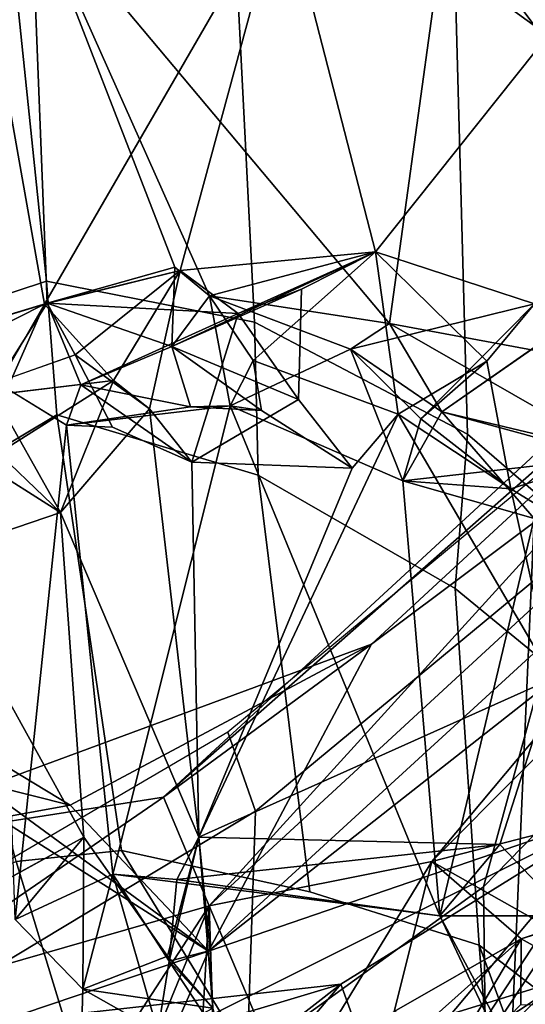
# Model space of a CAD drawing. Units: inches. Extents: x -2 to 147, y -6 to 163.
# Drawn here: x 49 to 50, y 37 to 39 of the extents above; entities that cross this region are included whole.
import ezdxf

# ---------------------------------------------------------------- set-up
doc = ezdxf.new("R2010")
doc.units = ezdxf.units.IN
doc.header["$MEASUREMENT"] = 0
doc.layers.add('SEAT-BACK', color=5, linetype='Continuous')
doc.layers.add('SEAT-BACKFABRIC', color=5, linetype='Continuous')

# ---------------------------------------------------------------- blocks, each defined once
blk = doc.blocks.new('1MIRRA2_ARMS_ADJLUMBAR_BFLY_0T')
at = {"layer": 'SEAT-BACK'}
for points in [[(-6.1144, -7.1512, 28.4105), (-6.1144, -7.1512, 28.4105), (-6.2786, -7.5521, 28.7359), (-5.9993, -7.123, 28.0391)], [(-5.8155, -7.4189, 27.4073), (-5.8155, -7.4189, 27.4073), (-5.9993, -7.123, 28.0391), (-6.2786, -7.5521, 28.7359)], [(-6.4525, -7.4488, 28.4387), (-6.4525, -7.4488, 28.4387), (-6.5062, -7.2999, 28.8493), (-6.2071, -7.1597, 28.0045)], [(-6.2071, -7.1597, 28.0045), (-6.2071, -7.1597, 28.0045), (-6.0919, -7.1682, 27.5836), (-6.4525, -7.4488, 28.4387)], [(-6.2786, -7.5521, 28.7359), (-6.2786, -7.5521, 28.7359), (-6.1144, -7.1512, 28.4105), (-6.2574, -7.1854, 28.8216)], [(-5.9971, -7.3976, 26.9944), (-5.9971, -7.3976, 26.9944), (-6.4525, -7.4488, 28.4387), (-6.0919, -7.1682, 27.5836)], [(-6.2574, -7.1854, 28.8216), (-6.2574, -7.1854, 28.8216), (-6.2895, -7.2168, 28.9277), (-6.2786, -7.5521, 28.7359)], [(-6.2786, -7.5521, 28.7359), (-6.2786, -7.5521, 28.7359), (-6.2895, -7.2168, 28.9277), (-6.3839, -7.3024, 29.2276)], [(-6.6901, -7.5087, 30.1285), (-6.6901, -7.5087, 30.1285), (-6.5696, -7.401, 29.7511), (-6.5588, -7.2869, 29.7579)], [(-6.6897, -7.4222, 30.1304), (-6.6897, -7.4222, 30.1304), (-6.6901, -7.5087, 30.1285), (-6.5588, -7.2869, 29.7579)], [(-6.8245, -7.6799, 29.414), (-6.8245, -7.6799, 29.414), (-6.5062, -7.2999, 28.8493), (-6.4525, -7.4488, 28.4387)], [(-6.6226, -7.3716, 29.2139), (-6.6226, -7.3716, 29.2139), (-6.5062, -7.2999, 28.8493), (-6.8245, -7.6799, 29.414)], [(-6.7895, -7.3051, 20.4396), (-6.7895, -7.3051, 20.4396), (-6.7525, -7.539, 20.3687), (-6.6589, -7.3977, 20.3931)], [(-6.2786, -7.5521, 28.7359), (-6.2786, -7.5521, 28.7359), (-6.3839, -7.3024, 29.2276), (-6.5726, -7.6109, 29.7066)], [(-6.5229, -7.4129, 29.6379), (-6.5229, -7.4129, 29.6379), (-6.5726, -7.6109, 29.7066), (-6.3839, -7.3024, 29.2276)], [(-6.5696, -7.401, 29.7511), (-6.5696, -7.401, 29.7511), (-6.752, -7.457, 29.6538), (-6.7802, -7.3245, 29.8075)], [(-6.112, -7.4422, 21.6347), (-6.112, -7.4422, 21.6347), (-6.1084, -7.3244, 21.7007), (-6.2834, -7.4174, 21.5698)], [(-6.2108, -7.3865, 21.3827), (-6.2108, -7.3865, 21.3827), (-6.1084, -7.3244, 21.7007), (-6.112, -7.4422, 21.6347)], [(-6.8233, -7.3335, 20.064), (-6.8233, -7.3335, 20.064), (-6.676, -7.3417, 20.3463), (-6.7074, -8.0636, 19.8636)], [(-6.5696, -7.401, 29.7511), (-6.5696, -7.401, 29.7511), (-6.6888, -7.3387, 29.5227), (-6.752, -7.457, 29.6538)], [(-6.6888, -7.3387, 29.5227), (-6.6888, -7.3387, 29.5227), (-6.6226, -7.3716, 29.2139), (-6.752, -7.457, 29.6538)], [(-6.5829, -7.5389, 20.4621), (-6.5829, -7.5389, 20.4621), (-6.7074, -8.0636, 19.8636), (-6.676, -7.3417, 20.3463)], [(-6.676, -7.3417, 20.3463), (-6.676, -7.3417, 20.3463), (-6.6589, -7.3977, 20.3931), (-6.5829, -7.5389, 20.4621)], [(-6.752, -7.457, 29.6538), (-6.752, -7.457, 29.6538), (-6.6226, -7.3716, 29.2139), (-6.8245, -7.6799, 29.414)], [(-6.8245, -7.6799, 29.414), (-6.8245, -7.6799, 29.414), (-6.2291, -7.3821, 27.7511), (-6.2778, -7.4924, 27.7332)], [(-6.4525, -7.4488, 28.4387), (-6.4525, -7.4488, 28.4387), (-6.2291, -7.3821, 27.7511), (-6.8245, -7.6799, 29.414)], [(-6.2291, -7.3821, 27.7511), (-6.2291, -7.3821, 27.7511), (-6.4525, -7.4488, 28.4387), (-5.9971, -7.3976, 26.9944)], [(-6.2834, -7.4174, 21.5698), (-6.2834, -7.4174, 21.5698), (-6.2931, -7.3765, 21.2581), (-6.2257, -7.4794, 21.3744)], [(-6.2108, -7.3865, 21.3827), (-6.2108, -7.3865, 21.3827), (-6.2257, -7.4794, 21.3744), (-6.2931, -7.3765, 21.2581)], [(-6.2778, -7.4924, 27.7332), (-6.2778, -7.4924, 27.7332), (-6.2291, -7.3821, 27.7511), (-5.9971, -7.3976, 26.9944)], [(-6.1513, -7.5942, 21.3478), (-6.1513, -7.5942, 21.3478), (-6.2257, -7.4794, 21.3744), (-6.2108, -7.3865, 21.3827)], [(-6.1513, -7.5942, 21.3478), (-6.1513, -7.5942, 21.3478), (-6.2108, -7.3865, 21.3827), (-6.112, -7.4422, 21.6347)], [(-6.6589, -7.3977, 20.3931), (-6.6589, -7.3977, 20.3931), (-6.7525, -7.539, 20.3687), (-6.5829, -7.5389, 20.4621)], [(-6.5696, -7.401, 29.7511), (-6.5696, -7.401, 29.7511), (-6.6901, -7.5087, 30.1285), (-6.5229, -7.4129, 29.6379)], [(-5.5917, -7.9276, 25.0688), (-5.5917, -7.9276, 25.0688), (-6.2778, -7.4924, 27.7332), (-5.9971, -7.3976, 26.9944)], [(-6.8529, -7.418, 29.9992), (-6.8529, -7.418, 29.9992), (-6.9134, -7.5784, 30.1461), (-6.6901, -7.5087, 30.1285)], [(-6.8529, -7.418, 29.9992), (-6.8529, -7.418, 29.9992), (-6.6901, -7.5087, 30.1285), (-6.6897, -7.4222, 30.1304)], [(-6.6901, -7.5087, 30.1285), (-6.6901, -7.5087, 30.1285), (-6.5726, -7.6109, 29.7066), (-6.5229, -7.4129, 29.6379)], [(-6.2649, -7.6428, 21.4246), (-6.2649, -7.6428, 21.4246), (-6.2834, -7.4174, 21.5698), (-6.2798, -7.4932, 21.4636)], [(-6.2834, -7.4174, 21.5698), (-6.2834, -7.4174, 21.5698), (-6.2649, -7.6428, 21.4246), (-6.2234, -7.486, 21.6049)], [(-6.2834, -7.4174, 21.5698), (-6.2834, -7.4174, 21.5698), (-6.2234, -7.486, 21.6049), (-6.112, -7.4422, 21.6347)], [(-6.2834, -7.4174, 21.5698), (-6.2834, -7.4174, 21.5698), (-6.2257, -7.4794, 21.3744), (-6.2798, -7.4932, 21.4636)], [(-6.2184, -7.696, 28.6566), (-6.2184, -7.696, 28.6566), (-5.8155, -7.4189, 27.4073), (-6.2786, -7.5521, 28.7359)], [(-5.8155, -7.4189, 27.4073), (-5.8155, -7.4189, 27.4073), (-6.2184, -7.696, 28.6566), (-5.7454, -7.622, 27.2145)], [(-6.112, -7.4422, 21.6347), (-6.112, -7.4422, 21.6347), (-6.2234, -7.486, 21.6049), (-6.113, -7.643, 21.802)], [(-6.1513, -7.5942, 21.3478), (-6.1513, -7.5942, 21.3478), (-6.112, -7.4422, 21.6347), (-6.0225, -7.5341, 21.7514)], [(-6.113, -7.643, 21.802), (-6.113, -7.643, 21.802), (-6.0225, -7.5341, 21.7514), (-6.112, -7.4422, 21.6347)], [(-6.2798, -7.4932, 21.4636), (-6.2798, -7.4932, 21.4636), (-6.2257, -7.4794, 21.3744), (-6.2649, -7.6428, 21.4246)], [(-6.2257, -7.4794, 21.3744), (-6.2257, -7.4794, 21.3744), (-6.2357, -7.5869, 21.273), (-6.2649, -7.6428, 21.4246)], [(-6.2357, -7.5869, 21.273), (-6.2357, -7.5869, 21.273), (-6.2257, -7.4794, 21.3744), (-6.1513, -7.5942, 21.3478)], [(-7.7416, -8.8346, 31.8839), (-7.7416, -8.8346, 31.8839), (-6.2778, -7.4924, 27.7332), (-6.4926, -7.8979, 28.8262)], [(-7.725, -8.6309, 31.8123), (-7.725, -8.6309, 31.8123), (-6.2778, -7.4924, 27.7332), (-7.7416, -8.8346, 31.8839)], [(-7.725, -8.6309, 31.8123), (-7.725, -8.6309, 31.8123), (-6.8245, -7.6799, 29.414), (-6.2778, -7.4924, 27.7332)], [(-6.0953, -7.6854, 27.3939), (-6.0953, -7.6854, 27.3939), (-6.4926, -7.8979, 28.8262), (-6.2778, -7.4924, 27.7332)], [(-5.5917, -7.9276, 25.0688), (-5.5917, -7.9276, 25.0688), (-5.6263, -7.969, 25.5272), (-6.2778, -7.4924, 27.7332)], [(-5.6263, -7.969, 25.5272), (-5.6263, -7.969, 25.5272), (-6.0953, -7.6854, 27.3939), (-6.2778, -7.4924, 27.7332)], [(-6.73, -7.5218, 30.2458), (-6.73, -7.5218, 30.2458), (-6.6901, -7.5087, 30.1285), (-6.9134, -7.5784, 30.1461)], [(-6.5726, -7.6109, 29.7066), (-6.5726, -7.6109, 29.7066), (-6.6901, -7.5087, 30.1285), (-6.73, -7.5218, 30.2458)], [(-6.8777, -7.6897, 30.6657), (-6.8777, -7.6897, 30.6657), (-6.5726, -7.6109, 29.7066), (-6.73, -7.5218, 30.2458)], [(-6.7525, -7.539, 20.3687), (-6.7525, -7.539, 20.3687), (-6.6622, -7.6332, 20.495), (-6.5829, -7.5389, 20.4621)], [(-6.732, -7.8527, 20.2961), (-6.732, -7.8527, 20.2961), (-6.6622, -7.6332, 20.495), (-6.7525, -7.539, 20.3687)], [(-6.5342, -8.1135, 20.2141), (-6.5342, -8.1135, 20.2141), (-6.7074, -8.0636, 19.8636), (-6.5829, -7.5389, 20.4621)], [(-6.2357, -7.5869, 21.273), (-6.2357, -7.5869, 21.273), (-6.5829, -7.5389, 20.4621), (-6.6622, -7.6332, 20.495)], [(-6.5829, -7.5389, 20.4621), (-6.5829, -7.5389, 20.4621), (-6.1513, -7.5942, 21.3478), (-6.3063, -8.2124, 20.6499)], [(-6.5342, -8.1135, 20.2141), (-6.5342, -8.1135, 20.2141), (-6.5829, -7.5389, 20.4621), (-6.3063, -8.2124, 20.6499)], [(-6.5829, -7.5389, 20.4621), (-6.5829, -7.5389, 20.4621), (-6.2357, -7.5869, 21.273), (-6.1513, -7.5942, 21.3478)], [(-6.0225, -7.5341, 21.7514), (-6.0225, -7.5341, 21.7514), (-6.0903, -8.1871, 21.2183), (-6.1513, -7.5942, 21.3478)], [(-6.113, -7.643, 21.802), (-6.113, -7.643, 21.802), (-5.9092, -8.0126, 22.1333), (-5.9111, -7.5322, 22.4094)], [(-5.9982, -8.2433, 21.3286), (-5.9982, -8.2433, 21.3286), (-6.0903, -8.1871, 21.2183), (-6.0225, -7.5341, 21.7514)], [(-7.3503, -8.5406, 31.7573), (-7.3503, -8.5406, 31.7573), (-7.408, -8.7948, 31.9614), (-6.2786, -7.5521, 28.7359)], [(-7.408, -8.7948, 31.9614), (-7.408, -8.7948, 31.9614), (-6.2184, -7.696, 28.6566), (-6.2786, -7.5521, 28.7359)], [(-6.2786, -7.5521, 28.7359), (-6.2786, -7.5521, 28.7359), (-6.5726, -7.6109, 29.7066), (-7.3503, -8.5406, 31.7573)], [(-6.2649, -7.6428, 21.4246), (-6.2649, -7.6428, 21.4246), (-6.2357, -7.5869, 21.273), (-6.6622, -7.6332, 20.495)], [(-6.0903, -8.1871, 21.2183), (-6.0903, -8.1871, 21.2183), (-6.3063, -8.2124, 20.6499), (-6.1513, -7.5942, 21.3478)], [(-7.3503, -8.5406, 31.7573), (-7.3503, -8.5406, 31.7573), (-6.5726, -7.6109, 29.7066), (-7.0599, -8.1004, 31.1162)], [(-7.0599, -8.1004, 31.1162), (-7.0599, -8.1004, 31.1162), (-6.5726, -7.6109, 29.7066), (-6.8777, -7.6897, 30.6657)], [(-6.4926, -7.8979, 28.8262), (-6.4926, -7.8979, 28.8262), (-5.7454, -7.622, 27.2145), (-6.2184, -7.696, 28.6566)], [(-6.4926, -7.8979, 28.8262), (-6.4926, -7.8979, 28.8262), (-6.0953, -7.6854, 27.3939), (-5.7454, -7.622, 27.2145)], [(-5.7007, -7.7847, 26.6343), (-5.7007, -7.7847, 26.6343), (-5.7454, -7.622, 27.2145), (-6.0953, -7.6854, 27.3939)], [(-6.732, -7.8527, 20.2961), (-6.732, -7.8527, 20.2961), (-6.2649, -7.6428, 21.4246), (-6.6622, -7.6332, 20.495)], [(-6.2649, -7.6428, 21.4246), (-6.2649, -7.6428, 21.4246), (-6.732, -7.8527, 20.2961), (-6.5278, -8.2013, 20.6396)], [(-6.5278, -8.2013, 20.6396), (-6.5278, -8.2013, 20.6396), (-6.4672, -8.1304, 20.7894), (-6.2649, -7.6428, 21.4246)], [(-6.2558, -8.1381, 21.2208), (-6.2558, -8.1381, 21.2208), (-6.2649, -7.6428, 21.4246), (-6.4672, -8.1304, 20.7894)], [(-6.0825, -8.0715, 21.6961), (-6.0825, -8.0715, 21.6961), (-6.2649, -7.6428, 21.4246), (-6.1996, -8.2086, 21.3772)], [(-6.1996, -8.2086, 21.3772), (-6.1996, -8.2086, 21.3772), (-6.2649, -7.6428, 21.4246), (-6.2558, -8.1381, 21.2208)], [(-6.113, -7.643, 21.802), (-6.113, -7.643, 21.802), (-6.0825, -8.0715, 21.6961), (-5.9092, -8.0126, 22.1333)], [(-7.4138, -8.7496, 31.4863), (-7.4138, -8.7496, 31.4863), (-6.4926, -7.8979, 28.8262), (-6.2184, -7.696, 28.6566)], [(-7.4138, -8.7496, 31.4863), (-7.4138, -8.7496, 31.4863), (-6.2184, -7.696, 28.6566), (-7.408, -8.7948, 31.9614)], [(-6.0953, -7.6854, 27.3939), (-6.0953, -7.6854, 27.3939), (-5.6263, -7.969, 25.5272), (-5.7007, -7.7847, 26.6343)], [(-6.6765, -8.1028, 20.3363), (-6.6765, -8.1028, 20.3363), (-6.732, -7.8527, 20.2961), (-6.9489, -7.9353, 19.8343)], [(-6.732, -7.8527, 20.2961), (-6.732, -7.8527, 20.2961), (-6.6765, -8.1028, 20.3363), (-6.5278, -8.2013, 20.6396)], [(-6.4926, -7.8979, 28.8262), (-6.4926, -7.8979, 28.8262), (-7.4138, -8.7496, 31.4863), (-7.7416, -8.8346, 31.8839)], [(-6.8064, -8.1445, 20.095), (-6.8064, -8.1445, 20.095), (-6.6765, -8.1028, 20.3363), (-6.9489, -7.9353, 19.8343)], [(-5.9819, -8.1678, 21.9484), (-5.9819, -8.1678, 21.9484), (-5.9092, -8.0126, 22.1333), (-6.0825, -8.0715, 21.6961)], [(-6.8147, -8.1501, 19.6442), (-6.8147, -8.1501, 19.6442), (-6.7074, -8.0636, 19.8636), (-6.5857, -8.2045, 20.1253)], [(-6.7074, -8.0636, 19.8636), (-6.7074, -8.0636, 19.8636), (-6.5342, -8.1135, 20.2141), (-6.5857, -8.2045, 20.1253)], [(-6.1996, -8.2086, 21.3772), (-6.1996, -8.2086, 21.3772), (-6.1525, -8.246, 21.4982), (-6.0825, -8.0715, 21.6961)], [(-6.1525, -8.246, 21.4982), (-6.1525, -8.246, 21.4982), (-5.9792, -8.137, 21.6455), (-6.0825, -8.0715, 21.6961)], [(-6.0825, -8.0715, 21.6961), (-6.0825, -8.0715, 21.6961), (-5.9792, -8.137, 21.6455), (-5.9933, -8.2294, 21.7661)], [(-6.0825, -8.0715, 21.6961), (-6.0825, -8.0715, 21.6961), (-5.9933, -8.2294, 21.7661), (-5.9819, -8.1678, 21.9484)], [(-6.6765, -8.1028, 20.3363), (-6.6765, -8.1028, 20.3363), (-6.8064, -8.1445, 20.095), (-6.5342, -8.1135, 20.2141)], [(-6.6765, -8.1028, 20.3363), (-6.6765, -8.1028, 20.3363), (-6.5342, -8.1135, 20.2141), (-6.558, -8.1952, 20.3073)], [(-6.558, -8.1952, 20.3073), (-6.558, -8.1952, 20.3073), (-6.6451, -8.2716, 20.3843), (-6.6765, -8.1028, 20.3363)], [(-6.6765, -8.1028, 20.3363), (-6.6765, -8.1028, 20.3363), (-6.6451, -8.2716, 20.3843), (-6.5278, -8.2013, 20.6396)], [(-6.8064, -8.1445, 20.095), (-6.8064, -8.1445, 20.095), (-6.5857, -8.2045, 20.1253), (-6.5342, -8.1135, 20.2141)], [(-6.5342, -8.1135, 20.2141), (-6.5342, -8.1135, 20.2141), (-6.4652, -8.2874, 20.2972), (-6.558, -8.1952, 20.3073)], [(-6.5342, -8.1135, 20.2141), (-6.5342, -8.1135, 20.2141), (-6.3063, -8.2124, 20.6499), (-6.4652, -8.2874, 20.2972)], [(-6.4672, -8.1304, 20.7894), (-6.4672, -8.1304, 20.7894), (-6.3965, -8.2207, 20.9093), (-6.2558, -8.1381, 21.2208)], [(-6.2558, -8.1381, 21.2208), (-6.2558, -8.1381, 21.2208), (-6.3965, -8.2207, 20.9093), (-6.3167, -8.3344, 21.0946)], [(-6.1091, -8.2403, 21.1245), (-6.1091, -8.2403, 21.1245), (-6.2558, -8.1381, 21.2208), (-6.3167, -8.3344, 21.0946)], [(-5.9279, -8.2192, 21.5583), (-5.9279, -8.2192, 21.5583), (-5.9792, -8.137, 21.6455), (-6.1525, -8.246, 21.4982)], [(-6.8147, -8.1501, 19.6442), (-6.8147, -8.1501, 19.6442), (-6.5165, -8.3211, 20.1777), (-7.0759, -8.2173, 19.1583)], [(-6.5857, -8.2045, 20.1253), (-6.5857, -8.2045, 20.1253), (-6.5165, -8.3211, 20.1777), (-6.8147, -8.1501, 19.6442)], [(-6.5857, -8.2045, 20.1253), (-6.5857, -8.2045, 20.1253), (-6.8064, -8.1445, 20.095), (-6.7837, -8.3429, 20.1343)], [(-5.9819, -8.1678, 21.9484), (-5.9819, -8.1678, 21.9484), (-5.9933, -8.2294, 21.7661), (-6.0614, -8.3467, 21.6678)], [(-5.9819, -8.1678, 21.9484), (-5.9819, -8.1678, 21.9484), (-6.0614, -8.3467, 21.6678), (-5.9102, -8.2704, 22.0775)], [(-6.2541, -8.2114, 20.7911), (-6.2541, -8.2114, 20.7911), (-6.3063, -8.2124, 20.6499), (-6.0903, -8.1871, 21.2183)], [(-6.2541, -8.2114, 20.7911), (-6.2541, -8.2114, 20.7911), (-6.0903, -8.1871, 21.2183), (-6.1091, -8.2403, 21.1245)], [(-6.558, -8.1952, 20.3073), (-6.558, -8.1952, 20.3073), (-6.7079, -8.3473, 20.2357), (-6.6451, -8.2716, 20.3843)], [(-6.4652, -8.2874, 20.2972), (-6.4652, -8.2874, 20.2972), (-6.7079, -8.3473, 20.2357), (-6.558, -8.1952, 20.3073)], [(-6.6451, -8.2716, 20.3843), (-6.6451, -8.2716, 20.3843), (-6.4982, -8.4159, 20.6874), (-6.5278, -8.2013, 20.6396)], [(-6.3364, -8.2725, 20.6723), (-6.3364, -8.2725, 20.6723), (-6.5278, -8.2013, 20.6396), (-6.4982, -8.4159, 20.6874)], [(-6.5165, -8.3211, 20.1777), (-6.5165, -8.3211, 20.1777), (-6.5857, -8.2045, 20.1253), (-6.4652, -8.2874, 20.2972)], [(-6.4652, -8.2874, 20.2972), (-6.4652, -8.2874, 20.2972), (-6.3063, -8.2124, 20.6499), (-6.2789, -8.3578, 20.73)], [(-6.3476, -8.2064, 20.7514), (-6.3476, -8.2064, 20.7514), (-6.3063, -8.2124, 20.6499), (-6.2541, -8.2114, 20.7911)], [(-6.2294, -8.291, 20.8356), (-6.2294, -8.291, 20.8356), (-6.3476, -8.2064, 20.7514), (-6.2541, -8.2114, 20.7911)], [(-6.3476, -8.2064, 20.7514), (-6.3476, -8.2064, 20.7514), (-6.3364, -8.2725, 20.6723), (-6.3063, -8.2124, 20.6499)], [(-6.3364, -8.2725, 20.6723), (-6.3364, -8.2725, 20.6723), (-6.2789, -8.3578, 20.73), (-6.3063, -8.2124, 20.6499)], [(-6.2294, -8.291, 20.8356), (-6.2294, -8.291, 20.8356), (-6.2541, -8.2114, 20.7911), (-6.1091, -8.2403, 21.1245)], [(-6.1996, -8.2086, 21.3772), (-6.1996, -8.2086, 21.3772), (-6.1015, -8.2798, 21.3008), (-6.2401, -8.3912, 21.2302)], [(-6.1525, -8.246, 21.4982), (-6.1525, -8.246, 21.4982), (-6.1996, -8.2086, 21.3772), (-6.2401, -8.3912, 21.2302)], [(-7.2831, -8.4568, 18.8648), (-7.2831, -8.4568, 18.8648), (-7.0759, -8.2173, 19.1583), (-6.592, -8.8711, 20.0385)], [(-7.0759, -8.2173, 19.1583), (-7.0759, -8.2173, 19.1583), (-6.5165, -8.3211, 20.1777), (-6.592, -8.8711, 20.0385)], [(-6.2294, -8.291, 20.8356), (-6.2294, -8.291, 20.8356), (-6.4004, -8.3667, 20.902), (-6.3965, -8.2207, 20.9093)], [(-6.3965, -8.2207, 20.9093), (-6.3965, -8.2207, 20.9093), (-6.4004, -8.3667, 20.902), (-6.3167, -8.3344, 21.0946)], [(-6.3167, -8.3344, 21.0946), (-6.3167, -8.3344, 21.0946), (-6.0646, -8.3479, 21.1871), (-6.1091, -8.2403, 21.1245)], [(-6.1091, -8.2403, 21.1245), (-6.1091, -8.2403, 21.1245), (-6.0646, -8.3479, 21.1871), (-6.2294, -8.291, 20.8356)], [(-6.2401, -8.3912, 21.2302), (-6.2401, -8.3912, 21.2302), (-6.0614, -8.3467, 21.6678), (-6.1525, -8.246, 21.4982)], [(-6.1015, -8.2798, 21.3008), (-6.1015, -8.2798, 21.3008), (-5.9982, -8.2433, 21.3286), (-6.0646, -8.3479, 21.1871)], [(-6.0646, -8.3479, 21.1871), (-6.0646, -8.3479, 21.1871), (-5.9982, -8.2433, 21.3286), (-5.8786, -8.2919, 21.6612)], [(-6.6451, -8.2716, 20.3843), (-6.6451, -8.2716, 20.3843), (-6.7079, -8.3473, 20.2357), (-6.4982, -8.4159, 20.6874)], [(-6.4982, -8.4159, 20.6874), (-6.4982, -8.4159, 20.6874), (-6.2789, -8.3578, 20.73), (-6.3364, -8.2725, 20.6723)], [(-6.0646, -8.3479, 21.1871), (-6.0646, -8.3479, 21.1871), (-6.2401, -8.3912, 21.2302), (-6.1015, -8.2798, 21.3008)], [(-6.0614, -8.3467, 21.6678), (-6.0614, -8.3467, 21.6678), (-5.9872, -8.7632, 22.0355), (-5.9102, -8.2704, 22.0775)], [(-6.2789, -8.3578, 20.73), (-6.2789, -8.3578, 20.73), (-6.5165, -8.3211, 20.1777), (-6.4652, -8.2874, 20.2972)], [(-6.2294, -8.291, 20.8356), (-6.2294, -8.291, 20.8356), (-6.4982, -8.4159, 20.6874), (-6.4004, -8.3667, 20.902)], [(-6.2789, -8.3578, 20.73), (-6.2789, -8.3578, 20.73), (-6.4982, -8.4159, 20.6874), (-6.2294, -8.291, 20.8356)], [(-6.2294, -8.291, 20.8356), (-6.2294, -8.291, 20.8356), (-6.2333, -8.3958, 20.7502), (-6.2789, -8.3578, 20.73)], [(-6.2333, -8.3958, 20.7502), (-6.2333, -8.3958, 20.7502), (-6.2294, -8.291, 20.8356), (-6.0646, -8.3479, 21.1871)], [(-6.0646, -8.3479, 21.1871), (-6.0646, -8.3479, 21.1871), (-5.8786, -8.2919, 21.6612), (-6.0436, -8.8855, 21.1634)], [(-5.8036, -8.6113, 21.7488), (-5.8036, -8.6113, 21.7488), (-6.0436, -8.8855, 21.1634), (-5.8786, -8.2919, 21.6612)], [(-6.5165, -8.3211, 20.1777), (-6.5165, -8.3211, 20.1777), (-6.0436, -8.8855, 21.1634), (-6.592, -8.8711, 20.0385)], [(-6.5165, -8.3211, 20.1777), (-6.5165, -8.3211, 20.1777), (-6.2789, -8.3578, 20.73), (-6.0436, -8.8855, 21.1634)], [(-6.2401, -8.3912, 21.2302), (-6.2401, -8.3912, 21.2302), (-6.3167, -8.3344, 21.0946), (-6.4982, -8.4159, 20.6874)], [(-6.4982, -8.4159, 20.6874), (-6.4982, -8.4159, 20.6874), (-6.3167, -8.3344, 21.0946), (-6.4004, -8.3667, 20.902)], [(-6.3167, -8.3344, 21.0946), (-6.3167, -8.3344, 21.0946), (-6.2401, -8.3912, 21.2302), (-6.0646, -8.3479, 21.1871)], [(-6.4982, -8.4159, 20.6874), (-6.4982, -8.4159, 20.6874), (-6.7079, -8.3473, 20.2357), (-6.8443, -8.8508, 20.1828)], [(-6.3756, -8.8913, 21.113), (-6.3756, -8.8913, 21.113), (-5.9872, -8.7632, 22.0355), (-6.0614, -8.3467, 21.6678)], [(-6.2401, -8.3912, 21.2302), (-6.2401, -8.3912, 21.2302), (-6.3756, -8.8913, 21.113), (-6.0614, -8.3467, 21.6678)], [(-6.0436, -8.8855, 21.1634), (-6.0436, -8.8855, 21.1634), (-6.2789, -8.3578, 20.73), (-6.2333, -8.3958, 20.7502)], [(-6.2333, -8.3958, 20.7502), (-6.2333, -8.3958, 20.7502), (-6.0646, -8.3479, 21.1871), (-6.0436, -8.8855, 21.1634)], [(-6.3756, -8.8913, 21.113), (-6.3756, -8.8913, 21.113), (-6.2401, -8.3912, 21.2302), (-6.4982, -8.4159, 20.6874)], [(-6.3756, -8.8913, 21.113), (-6.3756, -8.8913, 21.113), (-6.4982, -8.4159, 20.6874), (-6.8443, -8.8508, 20.1828)], [(-7.5362, -8.429, 18.9926), (-7.5362, -8.429, 18.9926), (-7.7699, -8.4469, 18.6867), (-6.6163, -9.1712, 20.626)], [(-7.5362, -8.429, 18.9926), (-7.5362, -8.429, 18.9926), (-6.6163, -9.1712, 20.626), (-6.8443, -8.8508, 20.1828)], [(-7.7699, -8.4469, 18.6867), (-7.7699, -8.4469, 18.6867), (-7.2383, -8.9627, 19.4145), (-6.6163, -9.1712, 20.626)], [(-7.2831, -8.4568, 18.8648), (-7.2831, -8.4568, 18.8648), (-6.592, -8.8711, 20.0385), (-6.9351, -8.8642, 19.3271)], [(-5.669, -8.743, 23.0043), (-5.669, -8.743, 23.0043), (-5.7083, -8.5589, 22.8504), (-6.1231, -9.0645, 21.7052)], [(-5.7083, -8.5589, 22.8504), (-5.7083, -8.5589, 22.8504), (-5.9872, -8.7632, 22.0355), (-6.1231, -9.0645, 21.7052)], [(-6.0436, -8.8855, 21.1634), (-6.0436, -8.8855, 21.1634), (-5.8036, -8.6113, 21.7488), (-5.4979, -8.5909, 22.5766)], [(-5.4181, -8.7745, 22.5611), (-5.4181, -8.7745, 22.5611), (-6.0436, -8.8855, 21.1634), (-5.4979, -8.5909, 22.5766)]]:
    blk.add_3dface(points, dxfattribs=at)
for points, invisible_edges in [([(-6.2234, -7.486, 21.6049), (-6.2234, -7.486, 21.6049), (-6.2649, -7.6428, 21.4246), (-6.113, -7.643, 21.802)], 4), ([(-5.9111, -7.5322, 22.4094), (-5.9111, -7.5322, 22.4094), (-6.0225, -7.5341, 21.7514), (-6.113, -7.643, 21.802)], 2), ([(-6.2649, -7.6428, 21.4246), (-6.2649, -7.6428, 21.4246), (-6.0825, -8.0715, 21.6961), (-6.113, -7.643, 21.802)], 9), ([(-6.4672, -8.1304, 20.7894), (-6.4672, -8.1304, 20.7894), (-6.5278, -8.2013, 20.6396), (-6.3476, -8.2064, 20.7514)], 4), ([(-6.4672, -8.1304, 20.7894), (-6.4672, -8.1304, 20.7894), (-6.2294, -8.291, 20.8356), (-6.3965, -8.2207, 20.9093)], 2), ([(-6.3476, -8.2064, 20.7514), (-6.3476, -8.2064, 20.7514), (-6.2294, -8.291, 20.8356), (-6.4672, -8.1304, 20.7894)], 4), ([(-6.2558, -8.1381, 21.2208), (-6.2558, -8.1381, 21.2208), (-6.1511, -8.1843, 21.2079), (-6.1996, -8.2086, 21.3772)], 4), ([(-6.2558, -8.1381, 21.2208), (-6.2558, -8.1381, 21.2208), (-6.1091, -8.2403, 21.1245), (-6.1511, -8.1843, 21.2079)], 4), ([(-6.1996, -8.2086, 21.3772), (-6.1996, -8.2086, 21.3772), (-6.1511, -8.1843, 21.2079), (-6.1015, -8.2798, 21.3008)], 2), ([(-6.1015, -8.2798, 21.3008), (-6.1015, -8.2798, 21.3008), (-6.1511, -8.1843, 21.2079), (-6.0903, -8.1871, 21.2183)], 9), ([(-6.0903, -8.1871, 21.2183), (-6.0903, -8.1871, 21.2183), (-6.1511, -8.1843, 21.2079), (-6.1091, -8.2403, 21.1245)], 4), ([(-6.0903, -8.1871, 21.2183), (-6.0903, -8.1871, 21.2183), (-5.9982, -8.2433, 21.3286), (-6.1015, -8.2798, 21.3008)], 9), ([(-6.5278, -8.2013, 20.6396), (-6.5278, -8.2013, 20.6396), (-6.3364, -8.2725, 20.6723), (-6.3476, -8.2064, 20.7514)], 9), ([(-6.5857, -8.2045, 20.1253), (-6.5857, -8.2045, 20.1253), (-6.7837, -8.3429, 20.1343), (-6.7079, -8.3473, 20.2357)], 9), ([(-6.4652, -8.2874, 20.2972), (-6.4652, -8.2874, 20.2972), (-6.5857, -8.2045, 20.1253), (-6.7079, -8.3473, 20.2357)], 4), ([(-6.1525, -8.246, 21.4982), (-6.1525, -8.246, 21.4982), (-6.0614, -8.3467, 21.6678), (-5.9279, -8.2192, 21.5583)], 4), ([(-5.8786, -8.2919, 21.6612), (-5.8786, -8.2919, 21.6612), (-5.9279, -8.2192, 21.5583), (-6.0614, -8.3467, 21.6678)], 4), ([(-5.8786, -8.2919, 21.6612), (-5.8786, -8.2919, 21.6612), (-6.0614, -8.3467, 21.6678), (-5.9933, -8.2294, 21.7661)], 9)]:
    blk.add_3dface(points, dxfattribs=dict(at, invisible_edges=invisible_edges))
at = {"layer": 'SEAT-BACKFABRIC'}
for points in [[(-6.6349, -7.5004, 20.1392), (-6.997, -6.5117, 19.9565), (-6.7189, -6.4231, 20.6257), (-6.6945, -6.7554, 20.5016)], [(-6.6349, -7.5004, 20.1392), (-6.8554, -7.3308, 19.7549), (-7.1112, -7.0562, 19.3296), (-6.997, -6.5117, 19.9565)], [(-6.5846, -6.5927, 29.8952), (-7.3471, -6.8737, 31.9719), (-7.1438, -7.8596, 31.8955), (-6.6434, -7.3613, 30.4092)], [(-6.6945, -6.7554, 20.5016), (-6.2465, -6.8805, 21.5142), (-6.0239, -7.6109, 21.4655), (-6.1627, -7.6254, 21.1253)], [(-6.6945, -6.7554, 20.5016), (-6.1627, -7.6254, 21.1253), (-6.4114, -7.5709, 20.5889), (-6.6349, -7.5004, 20.1392)], [(-5.7241, -7.4948, 22.2902), (-6.0239, -7.6109, 21.4655), (-6.2465, -6.8805, 21.5142), (-5.9167, -7.0033, 22.2504)], [(-6.6434, -7.3613, 30.4092), (-6.6407, -7.5772, 30.3548), (-6.3287, -7.3514, 29.4488), (-6.2611, -6.9129, 29.2381)], [(-5.9604, -7.4488, 28.1934), (-5.8934, -7.1247, 28.1607), (-6.3287, -7.3514, 29.4488), (-6.3399, -7.6774, 29.3882)], [(-6.6033, -7.9713, 19.9605), (-6.8639, -7.7571, 19.5214), (-6.8554, -7.3308, 19.7549), (-6.6349, -7.5004, 20.1392)], [(-6.3399, -7.6774, 29.3882), (-6.3287, -7.3514, 29.4488), (-6.6407, -7.5772, 30.3548), (-6.7644, -8.0291, 30.5085)], [(-6.6434, -7.3613, 30.4092), (-7.1438, -7.8596, 31.8955), (-7.1278, -8.0778, 31.7766), (-6.6407, -7.5772, 30.3548)], [(-5.9237, -7.5592, 28.1722), (-5.9604, -7.4488, 28.1934), (-6.3399, -7.6774, 29.3882), (-6.303, -7.7818, 29.3466)], [(-6.6033, -7.9713, 19.9605), (-6.6349, -7.5004, 20.1392), (-6.4114, -7.5709, 20.5889), (-6.3434, -8.121, 20.4424)], [(-6.7644, -8.0291, 30.5085), (-6.6407, -7.5772, 30.3548), (-7.1278, -8.0778, 31.7766), (-7.1408, -8.4363, 31.6425)], [(-6.0777, -8.2008, 20.9921), (-6.3434, -8.121, 20.4424), (-6.4114, -7.5709, 20.5889), (-6.1627, -7.6254, 21.1253)], [(-6.0777, -8.2008, 20.9921), (-6.1627, -7.6254, 21.1253), (-6.0239, -7.6109, 21.4655), (-5.9044, -8.0974, 21.4509)], [(-6.303, -7.7818, 29.3466), (-6.3399, -7.6774, 29.3882), (-6.7644, -8.0291, 30.5085), (-6.7275, -8.1342, 30.4688)], [(-6.8639, -7.7571, 19.5214), (-6.6034, -7.9713, 19.9603), (-6.6193, -8.1749, 19.8691), (-6.8852, -7.9458, 19.4176)], [(-6.8842, -8.5865, 19.3638), (-6.8852, -7.9458, 19.4176), (-6.6193, -8.1749, 19.8691), (-6.6026, -8.7908, 19.8914)], [(-6.3434, -8.121, 20.4424), (-6.3385, -8.3228, 20.3959), (-6.6193, -8.1749, 19.8691), (-6.6034, -7.9713, 19.9603)], [(-5.9044, -8.0974, 21.4509), (-5.8539, -8.3079, 21.4769), (-6.0637, -8.3771, 20.9726), (-6.0777, -8.2008, 20.9921)], [(-6.3434, -8.121, 20.4424), (-6.0777, -8.2008, 20.9921), (-6.0637, -8.3771, 20.9726), (-6.3385, -8.3228, 20.3959)], [(-6.6026, -8.7908, 19.8914), (-6.6193, -8.1749, 19.8691), (-6.3385, -8.3228, 20.3959), (-6.3091, -8.9038, 20.4714)], [(-6.0072, -8.9248, 21.015), (-6.0637, -8.3771, 20.9726), (-5.8539, -8.3079, 21.4769), (-5.7534, -8.8799, 21.5824)], [(-6.3385, -8.3228, 20.3959), (-6.0637, -8.3771, 20.9726), (-6.0072, -8.9248, 21.015), (-6.3091, -8.9038, 20.4714)], [(-6.8472, -8.689, 19.3178), (-6.8842, -8.5865, 19.3638), (-6.6026, -8.7908, 19.8914), (-6.5659, -8.9, 19.8647)]]:
    blk.add_3dface(points, dxfattribs=at)

msp = doc.modelspace()

# ---------------------------------------------------------------- block references
at = {"ltscale": 10, "rotation": 180}
msp.add_blockref('1MIRRA2_ARMS_ADJLUMBAR_BFLY_0T', (43.2577, 29.9371, 0), dxfattribs=at)

doc.saveas('drawing.dxf')
